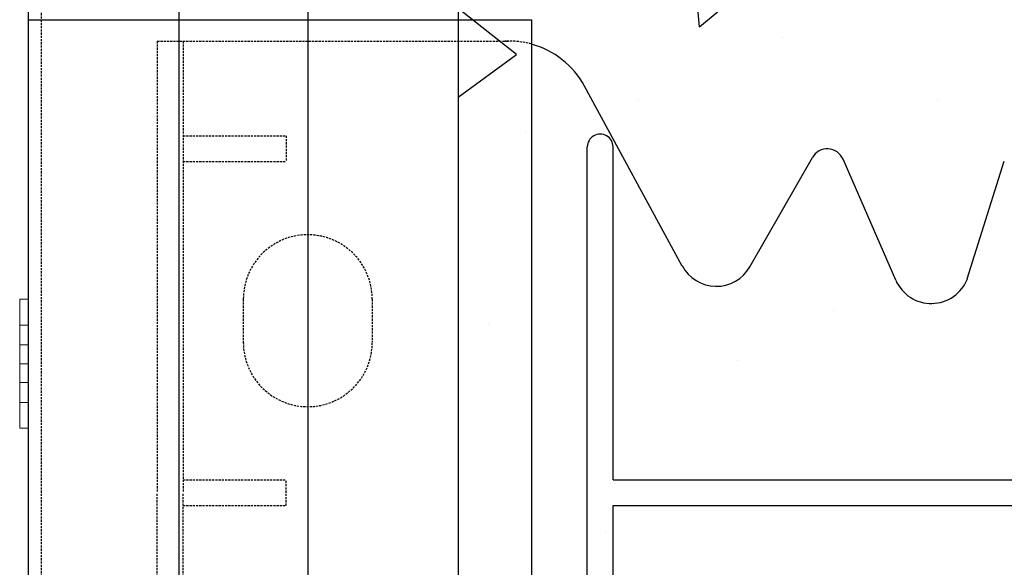
# Model space of a CAD drawing. Extents: x -1043 to 2383, y -808 to 1691.
# Drawn here: x 276 to 390, y 605 to 668 of the extents above; entities that cross this region are included whole.
import ezdxf

# ---------------------------------------------------------------- set-up
doc = ezdxf.new("R2010")
doc.units = 0
doc.header["$MEASUREMENT"] = 0
doc.linetypes.add('HIDDEN', pattern=[0.375, 0.25, -0.125])
doc.linetypes.add('solid', pattern=[0])
for name, color, linetype in [('mark_1', 84, 'solid'), ('stone', 7, 'CONTINUOUS'), ('text_En', 7, 'CONTINUOUS')]:
    doc.layers.add(name, color=color, linetype=linetype)

msp = doc.modelspace()

# ---------------------------------------------------------------- linework, layer by layer
at = {"layer": 'mark_1', "lineweight": 0, "extrusion": (6.12303e-17, 1, -1.83691e-16)}
for p, q in [((275.66, 635.95, 3846.94), (276.66, 635.95, 3846.94)), ((275.66, 635.95, 3845.38), (276.66, 635.95, 3845.38)), ((275.66, 635.95, 3845.38), (275.66, 623.95, 3831.94)), ((275.66, 635.95, 3846.94), (275.66, 635.95, 3845.38)), ((275.66, 632.95, 3846.94), (275.66, 635.95, 3846.94)), ((275.66, 635.95, 3831.94), (276.66, 635.95, 3831.94)), ((275.66, 635.95, 3833.5), (276.66, 635.95, 3833.5)), ((275.66, 635.95, 3833.5), (275.66, 630.65, 3839.44)), ((275.66, 632.95, 3831.94), (275.66, 635.95, 3831.94)), ((275.66, 635.95, 3833.5), (275.66, 635.95, 3831.94)), ((275.66, 635.95, 3581.94), (276.66, 635.95, 3581.94)), ((275.66, 635.95, 3583.5), (276.66, 635.95, 3583.5)), ((275.66, 635.95, 3583.5), (275.66, 630.65, 3589.44)), ((275.66, 632.95, 3581.94), (275.66, 635.95, 3581.94)), ((275.66, 635.95, 3583.5), (275.66, 635.95, 3581.94)), ((275.66, 635.95, 3596.94), (276.66, 635.95, 3596.94)), ((275.66, 635.95, 3595.38), (276.66, 635.95, 3595.38)), ((275.66, 635.95, 3595.38), (275.66, 623.95, 3581.94)), ((275.66, 635.95, 3596.94), (275.66, 635.95, 3595.38)), ((275.66, 632.95, 3596.94), (275.66, 635.95, 3596.94)), ((275.66, 635.95, 3331.94), (276.66, 635.95, 3331.94)), ((275.66, 635.95, 3333.5), (276.66, 635.95, 3333.5)), ((275.66, 635.95, 3333.5), (275.66, 630.65, 3339.44)), ((275.66, 632.95, 3331.94), (275.66, 635.95, 3331.94)), ((275.66, 635.95, 3333.5), (275.66, 635.95, 3331.94)), ((275.66, 635.95, 3346.94), (276.66, 635.95, 3346.94)), ((275.66, 635.95, 3345.38), (276.66, 635.95, 3345.38)), ((275.66, 635.95, 3345.38), (275.66, 623.95, 3331.94)), ((275.66, 635.95, 3346.94), (275.66, 635.95, 3345.38)), ((275.66, 632.95, 3346.94), (275.66, 635.95, 3346.94)), ((275.66, 635.95, 3081.94), (276.66, 635.95, 3081.94)), ((275.66, 635.95, 3083.5), (276.66, 635.95, 3083.5)), ((275.66, 635.95, 3083.5), (275.66, 630.65, 3089.44)), ((275.66, 632.95, 3081.94), (275.66, 635.95, 3081.94)), ((275.66, 635.95, 3083.5), (275.66, 635.95, 3081.94)), ((275.66, 635.95, 3096.94), (276.66, 635.95, 3096.94)), ((275.66, 635.95, 3095.38), (276.66, 635.95, 3095.38)), ((275.66, 635.95, 3095.38), (275.66, 623.95, 3081.94)), ((275.66, 635.95, 3096.94), (275.66, 635.95, 3095.38)), ((275.66, 632.95, 3096.94), (275.66, 635.95, 3096.94)), ((276.66, 635.95, 3095.38), (276.66, 635.95, 3096.94)), ((276.66, 635.95, 3096.94), (276.66, 632.95, 3096.94)), ((276.66, 635.95, 3081.94), (276.66, 635.95, 3083.5)), ((276.66, 635.95, 3081.94), (276.66, 632.95, 3081.94)), ((276.66, 630.65, 3089.44), (276.66, 635.95, 3083.5)), ((276.66, 635.95, 3345.38), (276.66, 635.95, 3346.94)), ((276.66, 635.95, 3346.94), (276.66, 632.95, 3346.94)), ((276.66, 635.95, 3331.94), (276.66, 635.95, 3333.5)), ((276.66, 635.95, 3331.94), (276.66, 632.95, 3331.94)), ((276.66, 630.65, 3339.44), (276.66, 635.95, 3333.5)), ((276.66, 635.95, 3595.38), (276.66, 635.95, 3596.94)), ((276.66, 635.95, 3596.94), (276.66, 632.95, 3596.94)), ((276.66, 635.95, 3581.94), (276.66, 635.95, 3583.5)), ((276.66, 635.95, 3581.94), (276.66, 632.95, 3581.94)), ((276.66, 630.65, 3589.44), (276.66, 635.95, 3583.5)), ((276.66, 635.95, 3831.94), (276.66, 632.95, 3831.94)), ((276.66, 635.95, 3831.94), (276.66, 635.95, 3833.5)), ((276.66, 635.95, 3846.94), (276.66, 632.95, 3846.94)), ((276.66, 635.95, 3845.38), (276.66, 635.95, 3846.94)), ((276.66, 630.65, 3839.44), (276.66, 635.95, 3845.38)), ((276.66, 630.65, 3839.44), (276.66, 635.95, 3833.5)), ((276.66, 630.65, 3589.44), (276.66, 635.95, 3595.38)), ((276.66, 630.65, 3339.44), (276.66, 635.95, 3345.38)), ((276.66, 630.65, 3089.44), (276.66, 635.95, 3095.38)), ((275.66, 632.95, 3846.94), (276.66, 632.95, 3846.94)), ((275.66, 632.95, 3846.94), (275.66, 628.45, 3841.9)), ((275.66, 632.95, 3831.94), (276.66, 632.95, 3831.94)), ((275.66, 632.95, 3831.94), (275.66, 628.45, 3836.98)), ((275.66, 632.95, 3581.94), (276.66, 632.95, 3581.94)), ((275.66, 632.95, 3581.94), (275.66, 628.45, 3586.98)), ((275.66, 632.95, 3596.94), (276.66, 632.95, 3596.94)), ((275.66, 632.95, 3596.94), (275.66, 628.45, 3591.9)), ((275.66, 632.95, 3331.94), (276.66, 632.95, 3331.94)), ((275.66, 632.95, 3331.94), (275.66, 628.45, 3336.98)), ((275.66, 632.95, 3346.94), (276.66, 632.95, 3346.94)), ((275.66, 632.95, 3346.94), (275.66, 628.45, 3341.9)), ((275.66, 632.95, 3081.94), (276.66, 632.95, 3081.94)), ((275.66, 632.95, 3081.94), (275.66, 628.45, 3086.98)), ((275.66, 632.95, 3096.94), (276.66, 632.95, 3096.94)), ((275.66, 632.95, 3096.94), (275.66, 628.45, 3091.9)), ((276.66, 628.45, 3086.98), (276.66, 632.95, 3081.94)), ((276.66, 628.45, 3336.98), (276.66, 632.95, 3331.94)), ((276.66, 628.45, 3586.98), (276.66, 632.95, 3581.94)), ((276.66, 628.45, 3841.9), (276.66, 632.95, 3846.94)), ((276.66, 628.45, 3836.98), (276.66, 632.95, 3831.94)), ((276.66, 628.45, 3591.9), (276.66, 632.95, 3596.94)), ((276.66, 628.45, 3341.9), (276.66, 632.95, 3346.94)), ((276.66, 628.45, 3091.9), (276.66, 632.95, 3096.94)), ((275.66, 630.65, 3089.44), (275.66, 628.45, 3086.98)), ((275.66, 630.65, 3339.44), (275.66, 628.45, 3336.98)), ((275.66, 630.65, 3589.44), (275.66, 628.45, 3586.98)), ((276.66, 630.65, 3839.44), (275.66, 630.65, 3839.44)), ((275.66, 628.45, 3836.98), (275.66, 630.65, 3839.44)), ((275.66, 630.65, 3589.44), (276.66, 630.65, 3589.44)), ((275.66, 630.65, 3339.44), (276.66, 630.65, 3339.44)), ((275.66, 630.65, 3089.44), (276.66, 630.65, 3089.44)), ((275.66, 628.45, 3091.9), (276.66, 628.45, 3091.9)), ((275.66, 627.27, 3088.3), (275.66, 628.45, 3091.9)), ((275.66, 628.45, 3341.9), (276.66, 628.45, 3341.9)), ((275.66, 627.27, 3338.3), (275.66, 628.45, 3341.9)), ((275.66, 628.45, 3591.9), (276.66, 628.45, 3591.9)), ((275.66, 627.27, 3588.3), (275.66, 628.45, 3591.9)), ((275.66, 628.45, 3841.9), (275.66, 628.45, 3841.9)), ((275.66, 628.45, 3841.9), (275.66, 627.27, 3838.3)), ((276.66, 628.45, 3836.98), (275.66, 628.45, 3836.98)), ((276.66, 628.45, 3841.9), (275.66, 628.45, 3841.9)), ((275.66, 628.45, 3841.9), (275.66, 623.95, 3846.94)), ((275.66, 628.45, 3591.9), (275.66, 628.45, 3591.9)), ((275.66, 628.45, 3591.9), (275.66, 623.95, 3596.94)), ((275.66, 628.45, 3586.98), (276.66, 628.45, 3586.98)), ((275.66, 628.45, 3341.9), (275.66, 628.45, 3341.9)), ((275.66, 628.45, 3341.9), (275.66, 623.95, 3346.94)), ((275.66, 628.45, 3336.98), (276.66, 628.45, 3336.98)), ((275.66, 628.45, 3091.9), (275.66, 628.45, 3091.9)), ((275.66, 628.45, 3091.9), (275.66, 623.95, 3096.94)), ((275.66, 628.45, 3086.98), (276.66, 628.45, 3086.98)), ((276.66, 623.95, 3096.94), (276.66, 628.45, 3091.9)), ((276.66, 623.95, 3346.94), (276.66, 628.45, 3341.9)), ((276.66, 623.95, 3596.94), (276.66, 628.45, 3591.9)), ((276.66, 623.95, 3831.94), (276.66, 628.45, 3836.98)), ((276.66, 623.95, 3846.94), (276.66, 628.45, 3841.9)), ((276.66, 623.95, 3581.94), (276.66, 628.45, 3586.98)), ((276.66, 623.95, 3331.94), (276.66, 628.45, 3336.98)), ((276.66, 623.95, 3081.94), (276.66, 628.45, 3086.98)), ((275.66, 627.27, 3838.3), (275.66, 626.25, 3839.44)), ((275.66, 627.27, 3838.3), (275.66, 620.95, 3845.38)), ((275.66, 627.27, 3588.3), (275.66, 620.95, 3595.38)), ((275.66, 626.25, 3589.44), (275.66, 627.27, 3588.3)), ((275.66, 627.27, 3338.3), (275.66, 620.95, 3345.38)), ((275.66, 626.25, 3339.44), (275.66, 627.27, 3338.3)), ((275.66, 627.27, 3088.3), (275.66, 620.95, 3095.38)), ((275.66, 626.25, 3089.44), (275.66, 627.27, 3088.3)), ((275.66, 626.25, 3839.44), (275.66, 620.95, 3833.5)), ((276.66, 626.25, 3839.44), (275.66, 626.25, 3839.44)), ((275.66, 626.25, 3589.44), (276.66, 626.25, 3589.44)), ((275.66, 626.25, 3589.44), (275.66, 620.95, 3583.5)), ((275.66, 626.25, 3339.44), (276.66, 626.25, 3339.44)), ((275.66, 626.25, 3339.44), (275.66, 620.95, 3333.5)), ((275.66, 626.25, 3089.44), (276.66, 626.25, 3089.44)), ((275.66, 626.25, 3089.44), (275.66, 620.95, 3083.5)), ((276.66, 620.95, 3095.38), (276.66, 626.25, 3089.44)), ((276.66, 620.95, 3345.38), (276.66, 626.25, 3339.44)), ((276.66, 620.95, 3595.38), (276.66, 626.25, 3589.44)), ((276.66, 620.95, 3833.5), (276.66, 626.25, 3839.44)), ((276.66, 620.95, 3845.38), (276.66, 626.25, 3839.44)), ((276.66, 620.95, 3583.5), (276.66, 626.25, 3589.44)), ((276.66, 620.95, 3333.5), (276.66, 626.25, 3339.44)), ((276.66, 620.95, 3083.5), (276.66, 626.25, 3089.44)), ((275.66, 623.95, 3831.94), (276.66, 623.95, 3831.94)), ((275.66, 620.95, 3831.94), (275.66, 623.95, 3831.94)), ((275.66, 623.95, 3846.94), (276.66, 623.95, 3846.94)), ((275.66, 620.95, 3846.94), (275.66, 623.95, 3846.94)), ((275.66, 623.95, 3596.94), (276.66, 623.95, 3596.94)), ((275.66, 620.95, 3596.94), (275.66, 623.95, 3596.94)), ((275.66, 623.95, 3581.94), (276.66, 623.95, 3581.94)), ((275.66, 620.95, 3581.94), (275.66, 623.95, 3581.94)), ((275.66, 623.95, 3346.94), (276.66, 623.95, 3346.94)), ((275.66, 620.95, 3346.94), (275.66, 623.95, 3346.94)), ((275.66, 623.95, 3331.94), (276.66, 623.95, 3331.94)), ((275.66, 620.95, 3331.94), (275.66, 623.95, 3331.94)), ((275.66, 623.95, 3096.94), (276.66, 623.95, 3096.94)), ((275.66, 620.95, 3096.94), (275.66, 623.95, 3096.94)), ((275.66, 623.95, 3081.94), (276.66, 623.95, 3081.94)), ((275.66, 620.95, 3081.94), (275.66, 623.95, 3081.94)), ((276.66, 623.95, 3081.94), (276.66, 620.95, 3081.94)), ((276.66, 623.95, 3096.94), (276.66, 620.95, 3096.94)), ((276.66, 623.95, 3331.94), (276.66, 620.95, 3331.94)), ((276.66, 623.95, 3346.94), (276.66, 620.95, 3346.94)), ((276.66, 623.95, 3581.94), (276.66, 620.95, 3581.94)), ((276.66, 623.95, 3596.94), (276.66, 620.95, 3596.94)), ((276.66, 623.95, 3846.94), (276.66, 620.95, 3846.94)), ((276.66, 623.95, 3831.94), (276.66, 620.95, 3831.94)), ((275.66, 620.95, 3831.94), (276.66, 620.95, 3831.94)), ((275.66, 620.95, 3833.5), (276.66, 620.95, 3833.5)), ((275.66, 620.95, 3831.94), (275.66, 620.95, 3833.5)), ((275.66, 620.95, 3845.38), (276.66, 620.95, 3845.38)), ((275.66, 620.95, 3846.94), (276.66, 620.95, 3846.94)), ((275.66, 620.95, 3845.38), (275.66, 620.95, 3846.94)), ((275.66, 620.95, 3595.38), (276.66, 620.95, 3595.38)), ((275.66, 620.95, 3596.94), (276.66, 620.95, 3596.94)), ((275.66, 620.95, 3595.38), (275.66, 620.95, 3596.94)), ((275.66, 620.95, 3581.94), (276.66, 620.95, 3581.94)), ((275.66, 620.95, 3583.5), (276.66, 620.95, 3583.5)), ((275.66, 620.95, 3581.94), (275.66, 620.95, 3583.5)), ((275.66, 620.95, 3345.38), (276.66, 620.95, 3345.38)), ((275.66, 620.95, 3346.94), (276.66, 620.95, 3346.94)), ((275.66, 620.95, 3345.38), (275.66, 620.95, 3346.94)), ((275.66, 620.95, 3331.94), (276.66, 620.95, 3331.94)), ((275.66, 620.95, 3333.5), (276.66, 620.95, 3333.5)), ((275.66, 620.95, 3331.94), (275.66, 620.95, 3333.5)), ((275.66, 620.95, 3095.38), (276.66, 620.95, 3095.38)), ((275.66, 620.95, 3096.94), (276.66, 620.95, 3096.94)), ((275.66, 620.95, 3095.38), (275.66, 620.95, 3096.94)), ((275.66, 620.95, 3081.94), (276.66, 620.95, 3081.94)), ((275.66, 620.95, 3083.5), (276.66, 620.95, 3083.5)), ((275.66, 620.95, 3081.94), (275.66, 620.95, 3083.5)), ((276.66, 620.95, 3083.5), (276.66, 620.95, 3081.94)), ((276.66, 620.95, 3096.94), (276.66, 620.95, 3095.38)), ((276.66, 620.95, 3333.5), (276.66, 620.95, 3331.94)), ((276.66, 620.95, 3346.94), (276.66, 620.95, 3345.38)), ((276.66, 620.95, 3583.5), (276.66, 620.95, 3581.94)), ((276.66, 620.95, 3596.94), (276.66, 620.95, 3595.38)), ((276.66, 620.95, 3846.94), (276.66, 620.95, 3845.38)), ((276.66, 620.95, 3833.5), (276.66, 620.95, 3831.94))]:
    msp.add_line(p, q, dxfattribs=at)
at = {"layer": 'stone', "color": 7, "linetype": 'CONTINUOUS'}
for p, q in [((276.66, 698.45), (276.66, 433.45)), ((294.16, 698.45), (294.16, 433.45)), ((309.16, 698.45), (309.16, 433.45)), ((326.66, 698.45), (326.66, 433.45)), ((276.66, 668.45), (294.16, 668.45)), ((276.66, 668.45), (335.16, 668.45)), ((276.66, 668.45), (326.66, 668.45)), ((309.16, 668.45), (326.66, 668.45)), ((335.16, 668.45), (335.16, 433.45)), ((352.7, 639.8), (341.35, 660.72)), ((341.66, 573.25), (341.66, 653.65)), ((344.66, 614.95), (344.66, 653.65)), ((360.57, 639.72), (367.83, 652.43)), ((377.53, 638.15), (371.4, 652.23)), ((385.85, 638.32), (390.15, 652)), ((344.66, 614.95), (458.66, 614.95)), ((344.66, 573.25), (344.66, 611.95)), ((344.66, 611.95), (458.66, 611.95))]:
    msp.add_line(p, q, dxfattribs=at)
at = {"layer": 'stone', "color": 7, "linetype": 'HIDDEN'}
for p, q in [((278.16, 683.45), (278.16, 433.45)), ((291.66, 665.95), (291.66, 613.45)), ((291.66, 665.95), (332.56, 665.95)), ((294.66, 665.95), (294.66, 613.45)), ((294.66, 654.95), (306.66, 654.95)), ((306.66, 654.95), (306.66, 651.95)), ((294.66, 651.95), (306.66, 651.95)), ((301.66, 635.95), (301.66, 630.95)), ((316.66, 635.95), (316.66, 630.95)), ((294.66, 614.95), (306.66, 614.95)), ((306.66, 611.95), (306.66, 614.95)), ((291.66, 560.95), (291.66, 613.45)), ((294.66, 560.95), (294.66, 613.45)), ((294.66, 611.95), (306.66, 611.95))]:
    msp.add_line(p, q, dxfattribs=at)
for centre, radius, start, end in [((332.56, 655.95), 10.01, 74.9841, 92.8891), ((309.16, 635.95), 7.5, 0.0013, 180), ((309.16, 630.95), 7.5, 180.0001, 360)]:
    msp.add_arc(centre, radius, start, end, dxfattribs=at)
at = {"layer": 'stone', "color": 7, "linetype": 'CONTINUOUS'}
for centre, radius, start, end in [((332.56, 655.95), 10, 28.4841, 74.9628), ((343.16, 653.65), 1.5, 0.0009, 180.001), ((369.57, 651.43), 2, 23.5258, 150.2463), ((356.66, 641.95), 4.5, 207.8238, 330.2514), ((381.66, 639.95), 4.5, 203.2397, 338.8092)]:
    msp.add_arc(centre, radius, start, end, dxfattribs=at)
at = {"layer": 'text_En'}
for p, q in [((354.71, 667.6), (354.06, 675.07)), ((354.71, 667.6), (359.31, 671.45)), ((333.43, 664.41), (326.66, 669.77)), ((364.36, 666.43), (364.36, 666.43)), ((326.66, 659.46), (333.43, 664.41)), ((331.9, 665.02), (331.9, 665.02)), ((347.66, 659.09), (347.66, 659.09)), ((382.41, 659.15), (382.41, 659.15)), ((334.5, 655.31), (334.5, 655.31)), ((345.49, 652.79), (345.49, 652.79)), ((370.34, 634.69), (370.34, 634.69)), ((381.96, 635.38), (381.96, 635.38)), ((330.21, 633.12), (330.21, 633.12)), ((359.16, 628.85), (359.16, 628.85)), ((343.79, 608.82), (343.79, 608.82))]:
    msp.add_line(p, q, dxfattribs=at)

doc.saveas('drawing.dxf')
